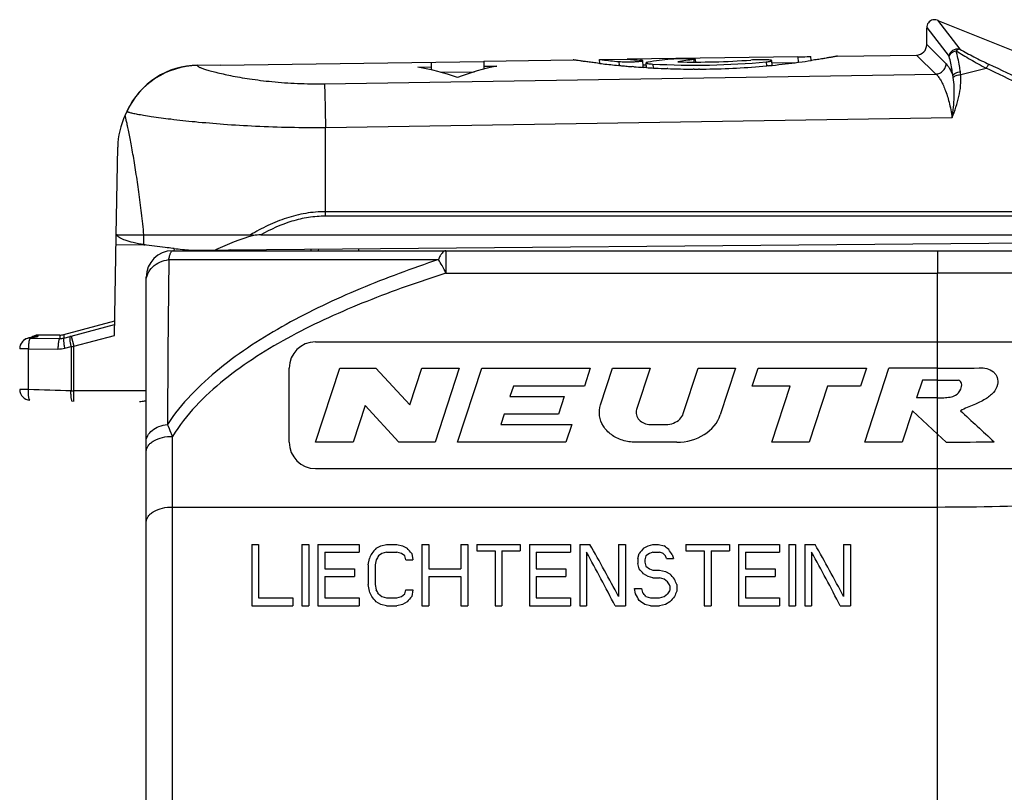
# Model space of a CAD drawing. Units: millimetres. Extents: x 0 to 210, y 0 to 297.
# Drawn here: x 44 to 62, y 237 to 252 of the extents above; entities that cross this region are included whole.
import ezdxf

# ---------------------------------------------------------------- set-up
doc = ezdxf.new("R2010")
doc.units = ezdxf.units.MM
doc.header["$LTSCALE"] = 19.36
doc.layers.get('0').update_dxf_attribs({"linetype": 'CONTINUOUS'})
for name, color, linetype in [('BEZUGSACHSEN', 7, 'CONTINUOUS'), ('FASEN', 7, 'CONTINUOUS'), ('RUNDUNGEN', 7, 'CONTINUOUS')]:
    doc.layers.add(name, color=color, linetype=linetype)

msp = doc.modelspace()

# ---------------------------------------------------------------- linework, layer by layer
at = {"color": 7, "linetype": 'CONTINUOUS'}
for p, q in [((60.85358, 251.14206), (60.85358, 251.45515)), ((58.40696, 250.90861), (55.16956, 250.8634)), ((58.66398, 250.83927), (58.65741, 250.9144)), ((59.15872, 250.92119), (60.65639, 250.9421)), ((47.03016, 250.75183), (47.45357, 250.75774)), ((47.45358, 250.74941), (52.45358, 250.81923)), ((47.45358, 250.75774), (47.45358, 250.74941)), ((51.20358, 250.71334), (51.45358, 250.71683)), ((51.45358, 250.80526), (51.45358, 250.661)), ((52.45353, 250.82756), (54.14576, 250.85119)), ((52.45358, 250.82756), (52.45358, 250.67496)), ((52.45358, 250.7308), (52.70358, 250.73429)), ((54.65638, 250.78276), (54.63616, 250.78516)), ((54.64705, 250.85819), (54.70123, 250.85192)), ((54.6536, 250.78327), (54.64716, 250.8569)), ((54.6534, 250.85828), (55.16953, 250.86549)), ((55.02439, 250.74365), (55.0045, 250.74554)), ((55.2984, 250.72016), (55.2682, 250.72251)), ((55.47855, 250.7222), (55.46858, 250.83619)), ((55.53889, 250.70388), (55.53104, 250.79367)), ((56.47185, 250.80981), (56.46744, 250.86018)), ((57.84386, 250.73956), (57.8175, 250.73712)), ((57.92292, 250.74752), (57.91524, 250.83533)), ((58.4304, 250.80608), (58.41655, 250.80424)), ((58.66733, 250.83958), (58.66408, 250.8391)), ((58.67099, 250.84013), (58.66733, 250.83958)), ((51.62966, 250.61604), (52.2775, 250.62508)), ((55.48214, 250.70714), (55.47734, 250.70745)), ((55.51185, 250.70524), (55.48214, 250.70714)), ((55.54168, 250.70339), (55.51185, 250.70524)), ((55.93554, 250.68445), (55.92921, 250.68467)), ((55.94147, 250.68424), (55.93554, 250.68445)), ((56.4445, 250.67519), (56.42445, 250.67523)), ((56.54079, 250.67538), (56.52545, 250.67531)), ((45.49596, 247.52907), (45.52051, 247.5296)), ((46.89611, 247.24241), (68.05358, 247.42704)), ((46.58324, 247.27191), (46.55823, 247.27456)), ((44.41412, 245.62982), (44.00358, 245.62982)), ((49.26512, 245.50085), (66.26512, 245.50085)), ((48.76512, 243.59732), (48.76512, 245.00085)), ((49.26512, 243.59732), (49.72423, 245.00085)), ((49.72423, 245.00085), (50.40959, 245.00085)), ((50.40959, 245.00085), (51.05242, 244.30408)), ((51.05242, 244.30408), (51.28034, 245.00085)), ((51.28034, 245.00085), (51.98988, 245.00085)), ((51.98988, 245.00085), (51.53077, 243.59732)), ((51.95649, 243.59732), (52.4156, 245.00085)), ((52.4156, 245.00085), (54.47168, 245.00085)), ((54.47168, 245.00085), (54.36149, 244.664)), ((54.66947, 244.30404), (54.8974, 245.00085)), ((54.8974, 245.00085), (55.60693, 245.00085)), ((55.60693, 245.00085), (55.35048, 244.21685)), ((56.23722, 244.14222), (56.51808, 245.00085)), ((56.51808, 245.00085), (57.22762, 245.00085)), ((57.22762, 245.00085), (56.93866, 244.11745)), ((57.54316, 244.664), (57.65334, 245.00085)), ((57.65334, 245.00085), (59.70942, 245.00085)), ((59.70942, 245.00085), (59.59924, 244.664)), ((59.67604, 243.59732), (60.13514, 245.00085)), ((61.05358, 245.00085), (60.13514, 245.00085)), ((60.77122, 244.77629), (60.66104, 244.43944)), ((61.05358, 244.77629), (60.77122, 244.77629)), ((53.01495, 244.664), (52.95065, 244.46743)), ((54.36149, 244.664), (53.01495, 244.664)), ((58.26279, 244.664), (57.54316, 244.664)), ((57.91387, 243.59732), (58.26279, 244.664)), ((58.97232, 244.664), (58.6234, 243.59732)), ((59.59924, 244.664), (58.97232, 244.664)), ((52.95065, 244.46743), (53.97869, 244.46743)), ((53.97869, 244.46743), (53.8685, 244.13058)), ((61.05358, 244.43944), (60.66104, 244.43944)), ((50.20258, 244.29409), (49.97466, 243.59732)), ((50.84541, 243.59732), (50.20258, 244.29409)), ((60.5807, 244.19383), (60.38558, 243.59732)), ((61.05358, 243.75128), (60.5807, 244.19383)), ((52.84046, 244.13058), (52.77616, 243.93401)), ((53.8685, 244.13058), (52.84046, 244.13058)), ((52.77616, 243.93401), (54.12271, 243.93401)), ((54.12271, 243.93401), (54.01257, 243.59732)), ((55.61529, 243.93417), (55.90622, 243.93417)), ((61.2181, 243.59757), (61.05358, 243.75128)), ((49.97466, 243.59732), (49.26512, 243.59732)), ((51.53077, 243.59732), (50.84541, 243.59732)), ((54.01257, 243.59732), (51.95649, 243.59732)), ((56.11115, 243.59732), (55.33147, 243.59732)), ((58.6234, 243.59732), (57.91387, 243.59732)), ((60.38558, 243.59732), (59.67604, 243.59732)), ((49.26512, 243.09732), (66.26512, 243.09732)), ((48.05358, 241.6567), (48.05358, 240.49452)), ((48.05358, 241.6567), (48.18358, 241.6567)), ((48.18358, 241.6567), (48.18358, 240.64776)), ((49.00691, 241.6567), (49.00691, 240.49452)), ((49.00691, 241.6567), (49.13691, 241.6567)), ((49.13691, 241.6567), (49.13691, 240.49452)), ((49.31025, 241.6567), (49.31025, 240.49452)), ((49.31025, 241.6567), (50.09025, 241.6567)), ((50.09025, 241.6567), (50.09025, 241.51316)), ((50.41525, 241.58511), (50.50191, 241.63287)), ((50.50191, 241.63287), (50.61025, 241.6567)), ((50.61025, 241.6567), (50.80525, 241.6567)), ((50.80525, 241.6567), (50.91358, 241.63287)), ((50.91358, 241.63287), (51.00025, 241.58511)), ((51.28191, 241.6567), (51.28191, 240.49452)), ((51.28191, 241.6567), (51.41191, 241.6567)), ((51.41191, 241.6567), (51.41191, 241.19736)), ((52.01858, 241.6567), (52.01858, 241.19736)), ((52.01858, 241.6567), (52.14858, 241.6567)), ((52.14858, 241.6567), (52.14858, 240.49452)), ((52.32191, 241.6567), (52.32191, 241.53718)), ((52.32191, 241.6567), (53.14525, 241.6567)), ((53.14525, 241.6567), (53.14525, 241.53718)), ((53.31858, 241.6567), (53.31858, 240.49452)), ((53.31858, 241.6567), (54.09858, 241.6567)), ((54.09858, 241.6567), (54.09858, 241.51316)), ((54.27191, 241.6567), (54.27191, 240.49452)), ((54.27191, 241.6567), (54.46691, 241.6567)), ((55.00858, 241.6567), (55.00858, 240.67316)), ((55.00858, 241.6567), (55.13858, 241.6567)), ((55.13858, 241.6567), (55.13858, 240.49452)), ((55.48525, 241.58511), (55.57191, 241.63287)), ((55.57191, 241.63287), (55.65858, 241.6567)), ((55.65858, 241.6567), (55.76691, 241.6567)), ((55.76691, 241.6567), (55.87525, 241.63287)), ((56.28691, 241.6567), (56.28691, 241.53718)), ((56.28691, 241.6567), (57.11025, 241.6567)), ((57.11025, 241.6567), (57.11025, 241.53718)), ((57.28358, 241.6567), (57.28358, 240.49452)), ((57.28358, 241.6567), (58.06358, 241.6567)), ((58.06358, 241.6567), (58.06358, 241.51316)), ((58.23691, 241.6567), (58.23691, 240.49452)), ((58.23691, 241.6567), (58.36691, 241.6567)), ((58.36691, 241.6567), (58.36691, 240.49452)), ((58.54025, 241.6567), (58.54025, 240.49452)), ((58.54025, 241.6567), (58.73525, 241.6567)), ((59.27691, 241.6567), (59.27691, 240.67316)), ((59.27691, 241.6567), (59.40691, 241.6567)), ((59.40691, 241.6567), (59.40691, 240.49452)), ((49.44025, 241.51316), (49.44025, 241.19736)), ((49.44025, 241.51316), (50.09025, 241.51316)), ((50.26358, 241.27082), (50.28525, 241.39248)), ((50.52358, 241.4891), (50.45858, 241.44087)), ((50.61025, 241.51316), (50.52358, 241.4891)), ((50.61025, 241.51316), (50.80525, 241.51316)), ((50.89191, 241.4891), (50.80525, 241.51316)), ((50.95691, 241.44087), (50.89191, 241.4891)), ((50.97858, 241.36823), (50.95691, 241.44087)), ((51.08691, 241.4891), (51.10858, 241.36823)), ((52.32191, 241.53718), (52.66858, 241.53718)), ((52.66858, 241.53718), (52.66858, 240.49452)), ((52.79858, 241.53718), (52.79858, 240.49452)), ((52.79858, 241.53718), (53.14525, 241.53718)), ((53.44858, 241.51316), (53.44858, 241.19736)), ((53.44858, 241.51316), (54.09858, 241.51316)), ((54.40191, 241.51316), (54.40191, 240.49452)), ((55.37691, 241.39248), (55.39858, 241.4891)), ((55.37691, 241.39248), (55.37691, 241.29523)), ((55.52858, 241.44087), (55.50691, 241.36823)), ((55.59358, 241.4891), (55.52858, 241.44087)), ((55.65858, 241.51316), (55.59358, 241.4891)), ((55.65858, 241.51316), (55.78858, 241.51316)), ((55.84275, 241.49312), (55.78858, 241.51316)), ((55.85358, 241.4891), (55.84275, 241.49312)), ((55.89691, 241.44087), (55.85358, 241.4891)), ((55.91858, 241.39248), (55.89691, 241.44087)), ((55.91858, 241.39248), (56.04858, 241.39248)), ((56.02691, 241.46501), (56.04858, 241.39248)), ((56.28691, 241.53718), (56.63358, 241.53718)), ((56.63358, 241.53718), (56.63358, 240.49452)), ((56.76358, 241.53718), (56.76358, 240.49452)), ((56.76358, 241.53718), (57.11025, 241.53718)), ((57.41358, 241.51316), (57.41358, 241.19736)), ((57.41358, 241.51316), (58.06358, 241.51316)), ((58.67025, 241.51316), (58.67025, 240.49452)), ((49.44025, 241.19736), (50.00358, 241.19736)), ((50.00358, 241.19736), (50.00358, 241.04937)), ((50.26358, 241.27082), (50.26358, 240.89996)), ((50.41525, 241.36823), (50.39358, 241.27082)), ((50.39358, 241.27082), (50.39358, 240.89996)), ((50.97858, 241.36823), (51.10858, 241.36823)), ((51.41191, 241.19736), (52.01858, 241.19736)), ((53.44858, 241.19736), (54.01191, 241.19736)), ((54.01191, 241.19736), (54.01191, 241.04937)), ((55.39858, 241.19736), (55.37691, 241.29523)), ((55.50691, 241.36823), (55.50691, 241.3196)), ((55.50691, 241.3196), (55.52858, 241.24637)), ((55.52858, 241.24637), (55.59358, 241.19736)), ((55.59358, 241.19736), (55.65858, 241.17279)), ((57.41358, 241.19736), (57.97691, 241.19736)), ((57.97691, 241.19736), (57.97691, 241.04937)), ((49.44025, 241.04937), (49.44025, 240.64776)), ((49.44025, 241.04937), (50.00358, 241.04937)), ((51.41191, 241.04937), (51.41191, 240.49452)), ((51.41191, 241.04937), (52.01858, 241.04937)), ((52.01858, 241.04937), (52.01858, 240.49452)), ((53.44858, 241.04937), (53.44858, 240.64776)), ((53.44858, 241.04937), (54.01191, 241.04937)), ((55.57191, 241.04937), (55.48525, 241.09886)), ((55.65858, 241.02457), (55.57191, 241.04937)), ((55.65858, 241.17279), (55.78858, 241.17279)), ((55.65858, 241.02457), (55.78858, 241.02457)), ((55.78858, 241.17279), (55.89691, 241.14819)), ((55.87525, 240.99973), (55.78858, 241.02457)), ((55.89691, 241.14819), (55.98358, 241.09886)), ((57.41358, 241.04937), (57.41358, 240.64776)), ((57.41358, 241.04937), (57.97691, 241.04937)), ((50.28525, 240.77436), (50.26358, 240.89996)), ((50.39358, 240.89996), (50.41525, 240.79956)), ((55.31191, 240.82472), (55.44191, 240.82472)), ((55.33358, 240.72384), (55.31191, 240.82472)), ((55.44191, 240.82472), (55.46358, 240.74912)), ((55.94025, 240.94992), (55.87525, 240.99973)), ((55.98358, 240.87492), (55.98358, 240.79956)), ((56.11358, 240.89996), (56.11358, 240.77436)), ((48.18358, 240.64776), (48.83358, 240.64776)), ((48.83358, 240.64776), (48.83358, 240.49452)), ((49.44025, 240.64776), (50.09025, 240.64776)), ((50.09025, 240.64776), (50.09025, 240.49452)), ((50.45858, 240.72384), (50.52358, 240.67316)), ((50.52358, 240.67316), (50.61025, 240.64776)), ((50.61025, 240.64776), (50.80525, 240.64776)), ((50.80525, 240.64776), (50.89191, 240.67316)), ((50.89191, 240.67316), (50.95691, 240.72384)), ((50.95691, 240.72384), (50.97858, 240.79956)), ((50.97858, 240.79956), (51.10858, 240.79956)), ((51.10858, 240.79956), (51.08691, 240.67316)), ((53.44858, 240.64776), (54.09858, 240.64776)), ((54.09858, 240.64776), (54.09858, 240.49452)), ((55.52858, 240.67316), (55.61525, 240.64776)), ((55.61525, 240.64776), (55.78858, 240.64776)), ((55.78858, 240.64776), (55.87525, 240.67316)), ((55.87525, 240.67316), (55.94025, 240.72384)), ((57.41358, 240.64776), (58.06358, 240.64776)), ((58.06358, 240.64776), (58.06358, 240.49452)), ((48.05358, 240.49452), (48.83358, 240.49452)), ((49.00691, 240.49452), (49.13691, 240.49452)), ((49.31025, 240.49452), (50.09025, 240.49452)), ((50.50191, 240.52016), (50.41525, 240.57132)), ((50.61025, 240.49452), (50.50191, 240.52016)), ((50.61025, 240.49452), (50.80525, 240.49452)), ((50.91358, 240.52016), (50.80525, 240.49452)), ((51.00025, 240.57132), (50.91358, 240.52016)), ((51.28191, 240.49452), (51.41191, 240.49452)), ((52.01858, 240.49452), (52.14858, 240.49452)), ((52.66858, 240.49452), (52.79858, 240.49452)), ((53.31858, 240.49452), (54.09858, 240.49452)), ((54.27191, 240.49452), (54.40191, 240.49452)), ((54.94358, 240.49452), (55.13858, 240.49452)), ((55.61525, 240.49452), (55.50691, 240.52016)), ((55.61525, 240.49452), (55.78858, 240.49452)), ((55.89691, 240.52016), (55.78858, 240.49452)), ((55.98358, 240.57132), (55.89691, 240.52016)), ((56.63358, 240.49452), (56.76358, 240.49452)), ((57.28358, 240.49452), (58.06358, 240.49452)), ((58.23691, 240.49452), (58.36691, 240.49452)), ((58.54025, 240.49452), (58.67025, 240.49452)), ((59.21191, 240.49452), (59.40691, 240.49452))]:
    msp.add_line(p, q, dxfattribs=at)
at = {"color": 9, "linetype": 'CONTINUOUS'}
for p, q in [((46.01011, 247.3455), (46.01011, 247.52981)), ((61.05358, 245.50085), (61.05358, 246.80339)), ((61.05358, 243.75128), (61.05358, 245.00085)), ((61.05463, 243.09732), (61.05358, 243.75128)), ((61.05358, 228.50204), (61.05358, 243.09732))]:
    msp.add_line(p, q, dxfattribs=at)
at = {"color": 7, "linetype": 'CONTINUOUS'}
for centre, radius, start, end in [((56.54317, 266.77258), 16.10075, 263.270245, 263.483597), ((56.51119, 266.70646), 15.95752, 263.487285, 264.614679), ((56.52203, 266.58297), 15.90997, 263.48176, 264.526665), ((56.51223, 266.48148), 15.80801, 264.59934, 264.757411), ((56.50276, 266.37691), 15.70301, 264.756989, 265.150253), ((56.475, 266.48063), 15.6717, 265.221768, 266.149073), ((56.48872, 266.21051), 15.53602, 265.149952, 265.494154), ((56.48817, 266.20599), 15.53147, 265.606604, 266.268368), ((56.45233, 265.72004), 14.96914, 266.959777, 275.20457), ((56.44902, 265.78633), 14.97674, 268.793402, 274.097782), ((56.46387, 265.49748), 14.82229, 270.79905, 275.23979), ((56.4496, 265.65666), 14.98211, 275.339777, 275.647812), ((56.44451, 265.69641), 15.02217, 275.652193, 277.54328), ((56.42556, 265.83892), 15.16594, 277.596356, 278.487963), ((56.47478, 265.98732), 15.31239, 266.50638, 266.986943), ((56.4669, 265.83894), 15.1638, 266.987205, 267.128838), ((56.46971, 265.90004), 15.22496, 267.129787, 267.965515), ((56.46483, 265.74614), 15.07099, 268.0099, 268.779608), ((56.46047, 265.54963), 14.87443, 268.780298, 268.926763), ((56.46285, 265.70761), 15.03243, 268.928958, 269.853636), ((56.46297, 265.68749), 15.01231, 269.929493, 270.238467), ((56.46421, 265.47127), 14.79609, 270.296532, 270.799122), ((48.20416, 262.78762), 15.60015, 264.035968, 265.190191), ((49.26512, 245.00085), 0.5, 90, 180), ((61.05346, 298.63597), 53.63512, 270.000126, 270.849375), ((61.05358, 298.53034), 53.75405, 269.999997, 270.429555), ((61.05358, 298.19542), 53.75598, 270, 270.129476), ((153.27908, 343.13329), 134.95785, 227.1469616, 227.514992), ((49.26512, 243.59732), 0.5, 180, 270), ((61.05369, 297.3331), 53.73579, 270.175298, 271.146536), ((80.18944, 214.61914), 40.17046, 137.83342, 138.017892), ((21.199, 214.59465), 40.20695, 41.982273, 42.166578), ((18.11122, 220.99398), 41.81729, 28.073199, 29.611686), ((85.25944, 214.61907), 40.1705, 137.833338, 138.017811), ((25.89978, 205.31763), 47.08848, 50.32605, 50.462922), ((22.37957, 220.99398), 41.81727, 28.073221, 29.611708), ((90.42579, 223.44852), 43.96872, 155.776014, 155.914008), ((84.6533, 220.99371), 39.84175, 149.122161, 149.243803), ((17.25763, 221.10873), 42.3797, 27.221457, 28.781271), ((23.91211, 219.82628), 38.7246, 33.97181, 34.143538), ((21.52598, 221.10872), 42.37969, 27.221479, 28.781293), ((24.34679, 213.78893), 41.41782, 41.252326, 41.433824), ((24.60315, 213.57669), 41.73968, 41.071582, 41.252331), ((19.62004, 219.9154), 41.97152, 29.958647, 30.076892), ((13.10096, 222.27646), 46.87132, 23.411531, 23.544491), ((6.15551, 221.81791), 48.02896, 23.115185, 23.24651), ((17.74813, 212.85919), 42.8381, 40.308578, 40.487436), ((13.44745, 219.59272), 42.61864, 29.723764, 29.84105), ((83.68808, 212.84147), 42.86536, 139.51254, 139.691284), ((15.78969, 220.4045), 44.45892, 27.012177, 27.196036), ((23.0956, 212.98503), 42.64424, 40.487484, 40.621806), ((92.92236, 219.60945), 42.58514, 150.159045, 150.276423), ((88.67142, 212.84147), 42.86536, 139.51254, 139.691284), ((100.29785, 221.79467), 48.08824, 156.753689, 156.884853), ((21.14216, 192.08612), 59.38681, 54.6436633, 54.7717163)]:
    msp.add_arc(centre, radius, start, end, dxfattribs=at)
for centre, major_axis, ratio, start_param, end_param in [((53.68563, 235.8433), (0.10469, 15.00183), 0.57723774, 6.40891646, 6.49663247), ((57.67367, 235.89899), (-1.85567, 14.94571), 0.5742658, -0.02102317, 0.02974708), ((58.25252, 235.90707), (-1.85567, 14.94571), 0.5742658, -0.00433512, 0.03077317), ((50.22153, 235.79493), (0.10469, 15.00183), 0.57723774, -0.18926867, -0.10155266), ((55.61529, 244.15873), (0.27414, 0), 0.81915204, 2.87979327, 4.71238898), ((56.11115, 244.29908), (0.8567, 0), 0.81915204, -1.57079633, -0.26179939)]:
    msp.add_ellipse(centre, major_axis=major_axis, ratio=ratio, start_param=start_param, end_param=end_param, dxfattribs=at)
for points, knots in [([(58.40696, 250.90861), (58.46598, 250.90943), (58.54947, 250.91124), (58.63295, 250.91332), (58.65742, 250.91419)], [0, 0, 0, 0, 0.70677068, 1, 1, 1, 1]), ([(59.15873, 250.92119), (59.15881, 250.92134), (59.15755, 250.92078), (59.15665, 250.92093), (59.15386, 250.92024), (59.15056, 250.91972), (59.14607, 250.91887), (59.13824, 250.91746), (59.12597, 250.91523), (59.10835, 250.91207), (59.08687, 250.90823), (59.06155, 250.90375), (59.02028, 250.89651), (58.95948, 250.88607), (58.87572, 250.8721), (58.77796, 250.85641), (58.70814, 250.84569), (58.67099, 250.84013)], [0, 0, 0, 0, 0.00101533, 0.00405847, 0.00912512, 0.01621098, 0.02531176, 0.03642317, 0.06466068, 0.10088919, 0.14506083, 0.19708443, 0.25686035, 0.39927131, 0.57140456, 0.77206821, 1, 1, 1, 1]), ([(54.63616, 250.78516), (54.59899, 250.78959), (54.52907, 250.79818), (54.43104, 250.81086), (54.34686, 250.82224), (54.2771, 250.83199), (54.22823, 250.83901), (54.19673, 250.84363), (54.1789, 250.84623), (54.16503, 250.84837), (54.15503, 250.84967), (54.14913, 250.85089), (54.14638, 250.85095), (54.14575, 250.85119)], [0, 0, 0, 0, 0.2268955, 0.42710317, 0.59921952, 0.74190543, 0.85412156, 0.8985086, 0.93493333, 0.96333688, 0.9836772, 0.99591226, 1, 1, 1, 1]), ([(55.01352, 250.81937), (55.05501, 250.81546), (55.12267, 250.81341), (55.21628, 250.81329), (55.29177, 250.81526), (55.35141, 250.8184), (55.39353, 250.82175), (55.41919, 250.82441), (55.43948, 250.82704), (55.45508, 250.82998), (55.46334, 250.83208), (55.46869, 250.83469), (55.46859, 250.83602)], [0, 0, 0, 0, 0.27323071, 0.4431632, 0.61385263, 0.76831159, 0.8345463, 0.89115163, 0.93680122, 0.97035108, 0.99123191, 1, 1, 1, 1]), ([(55.46859, 250.83602), (55.46849, 250.83734), (55.4633, 250.83943), (55.45516, 250.8411), (55.44027, 250.84301), (55.42903, 250.84388), (55.42248, 250.84432)], [0, 0, 0, 0, 0.08362918, 0.27705312, 0.58513178, 1, 1, 1, 1]), ([(55.56355, 250.80639), (55.55524, 250.80492), (55.54454, 250.80258), (55.53358, 250.79826), (55.53092, 250.79502), (55.53103, 250.79376)], [0, 0, 0, 0, 0.70294839, 0.89496349, 1, 1, 1, 1]), ([(55.53103, 250.79376), (55.53115, 250.79239), (55.53437, 250.78936), (55.54586, 250.78483), (55.57059, 250.77974), (55.60994, 250.77506), (55.64096, 250.77289), (55.65841, 250.77197)], [0, 0, 0, 0, 0.03150972, 0.08848689, 0.28963343, 0.59981133, 1, 1, 1, 1]), ([(56.46705, 250.86455), (56.46701, 250.865), (56.46566, 250.86593), (56.46125, 250.86717), (56.45126, 250.86858), (56.43507, 250.86983), (56.41289, 250.87087), (56.38557, 250.87162), (56.35372, 250.87209), (56.31822, 250.87228), (56.26635, 250.87219), (56.19993, 250.87146), (56.12324, 250.86984), (56.05638, 250.86751), (56.01604, 250.86529), (55.99883, 250.8638)], [0, 0, 0, 0, 0.00291603, 0.00880577, 0.03069414, 0.06582998, 0.11344844, 0.1722583, 0.24072661, 0.31704473, 0.39921311, 0.57231768, 0.74174626, 0.88960638, 1, 1, 1, 1]), ([(56.43407, 250.85726), (56.43885, 250.85782), (56.44697, 250.85883), (56.45782, 250.86073), (56.46335, 250.86208), (56.46713, 250.86368), (56.46705, 250.86455)], [0, 0, 0, 0, 0.42261242, 0.73222336, 0.92323517, 1, 1, 1, 1]), ([(57.91525, 250.83517), (57.91513, 250.83654), (57.91153, 250.83947), (57.90423, 250.84181), (57.89244, 250.84453), (57.86896, 250.84788), (57.8306, 250.85101), (57.7762, 250.85323), (57.7135, 250.85408), (57.62688, 250.85332), (57.56167, 250.85092), (57.51924, 250.84788)], [0, 0, 0, 0, 0.01032094, 0.02986919, 0.05982551, 0.10007588, 0.20874373, 0.34859148, 0.50962926, 0.68016718, 1, 1, 1, 1]), ([(57.81021, 250.81261), (57.82502, 250.81397), (57.85111, 250.8168), (57.88394, 250.82195), (57.90401, 250.82709), (57.91317, 250.83125), (57.91534, 250.83407), (57.91525, 250.83517)], [0, 0, 0, 0, 0.40850629, 0.71946151, 0.91576242, 0.96979248, 1, 1, 1, 1]), ([(46.01005, 247.34551), (45.94244, 247.35602), (45.82283, 247.37812), (45.66903, 247.42115), (45.57143, 247.46318), (45.51949, 247.50042), (45.50205, 247.5195), (45.49596, 247.52907)], [0, 0, 0, 0, 0.36964274, 0.65595891, 0.86235019, 0.93870136, 1, 1, 1, 1]), ([(45.52051, 247.5296), (45.5779, 247.53066), (45.74111, 247.52911), (45.9043, 247.52981), (46.01011, 247.52981)], [0, 0, 0, 0, 0.35168337, 1, 1, 1, 1]), ([(46.55823, 247.27456), (46.5103, 247.27967), (46.32721, 247.30018), (46.14454, 247.32461), (46.01011, 247.3455)], [0, 0, 0, 0, 0.26158863, 1, 1, 1, 1]), ([(61.84854, 245.00673), (61.89614, 245.0126), (61.99274, 245.00406), (62.10047, 244.95211), (62.16338, 244.88658), (62.20254, 244.80525), (62.20294, 244.67654), (62.11945, 244.52346), (61.9536, 244.40111), (61.73548, 244.30152), (61.57397, 244.23867), (61.49152, 244.19561)], [0, 0, 0, 0, 0.10024803, 0.1972432, 0.24297102, 0.28762664, 0.38298962, 0.49875097, 0.63869027, 0.80558733, 1, 1, 1, 1]), ([(61.17506, 244.43957), (61.21574, 244.44407), (61.29124, 244.45141), (61.41843, 244.48364), (61.49992, 244.58599), (61.52952, 244.70452), (61.48419, 244.76847), (61.45658, 244.7778)], [0, 0, 0, 0, 0.21285684, 0.3974547, 0.66262184, 0.84846399, 1, 1, 1, 1])]:
    msp.add_open_spline(points, degree=3, knots=knots, dxfattribs=at)
at = {"color": 9, "linetype": 'CONTINUOUS'}
for points, knots in [([(46.01011, 247.52982), (45.99564, 247.66872), (45.96548, 247.94086), (45.91527, 248.33805), (45.86962, 248.65501), (45.83156, 248.89446), (45.80346, 249.06066), (45.77568, 249.21547), (45.74884, 249.35685), (45.72367, 249.48256), (45.70398, 249.57639), (45.68982, 249.64181), (45.68077, 249.68293), (45.67287, 249.71831), (45.66626, 249.74768), (45.66155, 249.76828), (45.65851, 249.78156), (45.65674, 249.78906), (45.65545, 249.79491), (45.65429, 249.79911), (45.65401, 249.80162), (45.65342, 249.80278), (45.65351, 249.80307)], [0, 0, 0, 0, 0.18195347, 0.35673558, 0.5216166, 0.59916657, 0.67263133, 0.7412387, 0.8040842, 0.8601373, 0.90827242, 0.92900925, 0.94734029, 0.96312817, 0.97624388, 0.98657188, 0.99065478, 0.99400087, 0.99660837, 0.99847733, 0.99960782, 1, 1, 1, 1]), ([(61.05358, 245.00085), (61.05358, 245.04252), (61.0537, 245.12585), (61.05333, 245.25085), (61.05369, 245.37585), (61.05463, 245.45918), (61.05463, 245.50085)], [0, 0, 0, 0, 0.24999942, 0.49999984, 0.74999899, 1, 1, 1, 1])]:
    msp.add_open_spline(points, degree=3, knots=knots, dxfattribs=at)
at = {"color": 7, "linetype": 'CONTINUOUS'}
for points in [[(55.33147, 243.59732), (55.24821, 243.59732), (55.08009, 243.62274), (54.86255, 243.73206), (54.70699, 243.89813), (54.63438, 244.09855), (54.64792, 244.23815), (54.66947, 244.30404)], [(55.90622, 243.93417), (55.95566, 243.93417), (56.0559, 243.9523), (56.17709, 244.02848), (56.22442, 244.1031), (56.23722, 244.14222)]]:
    msp.add_open_spline(points, degree=3, dxfattribs=at)
at = {"layer": 'BEZUGSACHSEN', "color": 7, "linetype": 'CONTINUOUS'}
msp.add_line((61.06462, 251.60069), (62.57897, 250.99183), dxfattribs=at)
at = {"layer": 'FASEN', "color": 7, "linetype": 'CONTINUOUS'}
for p, q in [((47.43594, 247.24712), (47.43594, 247.22982)), ((47.66694, 247.24913), (47.63348, 247.22982))]:
    msp.add_line(p, q, dxfattribs=at)
at = {"layer": 'RUNDUNGEN', "color": 9, "linetype": 'CONTINUOUS'}
for p, q in [((60.85358, 251.46355), (61.27847, 250.91739)), ((61.05954, 251.60273), (61.48098, 251.05307)), ((60.8536, 251.14206), (60.86802, 251.12765)), ((60.86802, 251.12765), (61.21971, 250.77622)), ((58.40696, 250.90861), (58.41615, 250.80427)), ((60.65639, 250.94209), (60.671, 250.92787)), ((60.671, 250.92787), (61.02732, 250.58112)), ((47.03066, 250.75184), (47.02632, 250.74149)), ((55.01352, 250.81937), (55.02018, 250.74427)), ((55.47804, 250.75883), (55.53151, 250.75958)), ((55.65841, 250.77197), (55.66501, 250.69661)), ((56.43407, 250.85726), (56.43823, 250.80972)), ((57.81021, 250.81261), (57.81681, 250.73725)), ((57.91583, 250.79287), (58.37718, 250.79932)), ((49.43318, 250.39777), (61.02732, 250.58112)), ((61.49845, 250.57035), (61.97991, 250.69277)), ((49.45358, 249.5706), (61.33595, 249.7563)), ((49.45358, 247.88548), (49.45358, 249.5706)), ((68.05358, 247.97), (49.45358, 247.97)), ((68.05358, 247.88548), (49.45358, 247.88548)), ((46.01002, 247.33895), (45.48084, 247.3415)), ((46.03426, 247.33884), (46.01002, 247.33895)), ((49.32299, 247.22563), (49.32631, 247.26361)), ((51.73731, 247.22982), (51.73731, 246.80339)), ((61.05358, 247.22982), (61.05358, 246.80339)), ((46.48164, 247.06104), (51.59342, 247.06102)), ((51.73731, 246.80339), (61.05358, 246.80339)), ((44.62806, 245.60971), (45.45448, 245.83152)), ((43.85486, 245.57098), (43.87905, 245.57074)), ((43.87905, 245.57074), (44.41409, 245.56547)), ((43.87919, 245.58504), (43.9093, 245.5871)), ((43.93797, 245.5918), (43.96149, 245.59627)), ((44.00358, 245.6116), (44.00358, 245.62982)), ((44.41409, 245.62982), (44.41409, 245.56547)), ((44.49175, 245.64004), (44.49173, 245.57442)), ((44.49173, 245.57442), (44.6107, 245.60513)), ((44.62806, 245.60971), (44.67983, 245.41684)), ((44.67983, 245.41684), (45.45086, 245.62379)), ((43.82013, 245.37127), (43.65486, 245.37127)), ((43.82013, 244.59692), (43.82013, 245.37127)), ((43.82013, 245.37127), (44.37936, 245.36579)), ((44.50877, 245.38155), (44.62773, 245.41227)), ((44.62773, 245.41227), (44.62773, 244.57176)), ((44.67983, 244.37148), (44.67983, 245.41684)), ((43.82013, 244.59692), (43.65486, 244.59692)), ((46.05358, 244.57148), (44.67983, 244.57148)), ((46.55358, 224.42982), (46.55358, 243.70909)), ((46.55358, 242.36859), (61.05358, 242.36859))]:
    msp.add_line(p, q, dxfattribs=at)
at = {"layer": 'RUNDUNGEN', "color": 7, "linetype": 'CONTINUOUS'}
for p, q in [((61.05954, 251.60272), (61.04771, 251.60691)), ((45.69214, 249.88591), (45.65351, 249.80307)), ((45.48412, 247.52928), (45.5132, 249.19532)), ((45.45086, 245.62379), (45.48365, 247.50239)), ((46.01011, 247.52981), (48.02985, 247.52982)), ((48.2242, 247.52982), (68.45079, 247.52982)), ((46.55358, 247.22982), (65.0161, 247.22982)), ((46.58411, 247.27182), (46.58024, 247.22749)), ((49.18044, 247.22982), (49.18329, 247.26237)), ((50.07988, 247.27019), (50.07988, 247.22982)), ((46.05358, 224.92982), (46.05358, 246.72982)), ((44.49175, 245.64004), (45.45565, 245.89832)), ((43.70052, 245.49848), (43.70013, 245.498)), ((43.84656, 245.57923), (43.83001, 245.57546)), ((43.88233, 245.58552), (43.87906, 245.58502)), ((44.41412, 245.62982), (44.00358, 245.62982))]:
    msp.add_line(p, q, dxfattribs=at)
for points in [[(61.04771, 251.60691), (61.02209, 251.6124), (60.99591, 251.61335), (60.96995, 251.60973), (60.94503, 251.60165), (60.92189, 251.58935), (60.90124, 251.57321), (60.88372, 251.55372), (60.86985, 251.53148), (60.86007, 251.50717), (60.85467, 251.48153), (60.85359, 251.46355)], [(55.4815, 250.7072), (55.47897, 250.71835), (55.47856, 250.72212)], [(43.79498, 245.56466), (43.77444, 245.55589), (43.75206, 245.54357), (43.728, 245.52612), (43.70457, 245.50324), (43.70013, 245.498)], [(43.83001, 245.57546), (43.81315, 245.57082), (43.79498, 245.56466)], [(43.87919, 245.58504), (43.86334, 245.58244), (43.84656, 245.57923)], [(43.92197, 245.5925), (43.91633, 245.59136), (43.90947, 245.59006), (43.90144, 245.58864), (43.89237, 245.58712), (43.88233, 245.58552)], [(43.92918, 245.59409), (43.93009, 245.59436), (43.92902, 245.59408), (43.92622, 245.59342), (43.92197, 245.5925)]]:
    msp.add_lwpolyline(points, dxfattribs=at)
for centre, radius, start, end in [((60.6536, 251.14206), 0.2, 270.8, 359.999991), ((47.0516, 249.25199), 1.5, 90.8, 155), ((47.01297, 249.16914), 1.5, 154.999752, 178.999729), ((45.58255, 247.5766), 0.09877, 202.485586, 207.172799), ((45.58884, 247.57977), 0.10582, 207.139321, 208.625876), ((46.55358, 246.72982), 0.5, 90, 180), ((43.8549, 245.37126), 0.20004, 140.508659, 179.99641), ((44.00358, 245.42982), 0.2, 90, 128.983862), ((44.41409, 245.92982), 0.3, 270, 285.003366), ((43.85483, 244.59691), 0.19997, 179.997277, 268.41059)]:
    msp.add_arc(centre, radius, start, end, dxfattribs=at)
at = {"layer": 'RUNDUNGEN', "color": 9, "linetype": 'CONTINUOUS'}
for centre, radius, start, end in [((47.04593, 249.24288), 1.49872, 90.749447, 154.986168), ((13.23126, 148.05021), 113.71975, 64.2112968, 64.5848063), ((60.50864, 250.37684), 0.85865, 9.414553, 12.148669), ((60.50091, 250.47393), 1.00218, 5.521283, 8.744529), ((12.59731, 146.59636), 115.21591, 64.2521696, 64.6206695), ((728.04002, 239.74317), 681.59767, 179.38484116, 179.64751646), ((61.05577, -1402.35824), 1649.16163, 89.86673299, 90.00007593), ((43.85422, 245.37176), 0.1992, 126.966455, 140.501203), ((43.85401, 245.37203), 0.19885, 124.993288, 126.96558), ((43.8544, 245.37082), 0.20015, 89.869659, 98.861457), ((43.99012, 245.06057), 0.5327, 98.726438, 99.553722), ((43.69278, 246.99909), 1.42849, 278.717914, 279.883251), ((44.00255, 245.41376), 0.19762, 112.461973, 115.289066), ((44.00378, 245.41038), 0.20121, 101.238037, 112.418836), ((44.00375, 245.41118), 0.20042, 90.049112, 101.274384), ((44.41904, 245.86376), 0.29834, 269.049539, 284.1034), ((44.14254, 247.41836), 1.87269, 284.477153, 285.02655), ((44.38425, 245.86479), 0.49903, 269.438763, 284.449589), ((43.29827, 260.85708), 15.50192, 274.919787, 275.113071), ((31.96299, -148.92638), 393.70189, 88.1565715, 88.2741601), ((44.67966, 249.4311), 4.85962, 269.38779, 270.002005)]:
    msp.add_arc(centre, radius, start, end, dxfattribs=at)
at = {"layer": 'RUNDUNGEN', "color": 7, "linetype": 'CONTINUOUS'}
msp.add_ellipse((49.45358, 242.85623), major_axis=(4.86011, 0), ratio=1, start_param=1.85597192, end_param=2.01411355, dxfattribs=at)
at = {"layer": 'RUNDUNGEN', "color": 9, "linetype": 'CONTINUOUS'}
for points, knots in [([(61.27847, 250.91738), (61.28015, 250.94023), (61.29512, 250.9862), (61.3449, 251.03805), (61.41159, 251.06436), (61.45951, 251.0604), (61.48098, 251.05307)], [0, 0, 0, 0, 0.24795572, 0.50174463, 0.75442244, 1, 1, 1, 1]), ([(61.27847, 250.91738), (61.28324, 250.94391), (61.31244, 250.98101), (61.36252, 251.01159), (61.39338, 251.02119), (61.40923, 251.02467)], [0, 0, 0, 0, 0.45805241, 0.72415621, 1, 1, 1, 1]), ([(61.34806, 250.55754), (61.34352, 250.59052), (61.32531, 250.71135), (61.30111, 250.83139), (61.27847, 250.91739)], [0, 0, 0, 0, 0.27235568, 1, 1, 1, 1]), ([(61.48098, 251.05307), (61.46948, 251.05464), (61.44255, 251.04837), (61.42072, 251.03366), (61.40923, 251.02467)], [0, 0, 0, 0, 0.44322508, 1, 1, 1, 1]), ([(61.40923, 251.02467), (61.49813, 250.96745), (61.68669, 250.85374), (61.87915, 250.74689), (61.97992, 250.69278)], [0, 0, 0, 0, 0.48033331, 1, 1, 1, 1]), ([(61.49144, 250.62629), (61.48584, 250.66276), (61.46364, 250.79655), (61.4352, 250.92941), (61.40923, 251.02467)], [0, 0, 0, 0, 0.27204626, 1, 1, 1, 1]), ([(61.48098, 251.05307), (61.56796, 251.00248), (61.75179, 250.90315), (61.93915, 250.8108), (62.0369, 250.76434)], [0, 0, 0, 0, 0.48177032, 1, 1, 1, 1]), ([(47.02632, 250.74149), (47.02461, 250.73737), (47.03304, 250.72863), (47.04476, 250.72152), (47.06143, 250.71287), (47.08273, 250.70372), (47.12144, 250.68878), (47.18268, 250.66844), (47.27175, 250.64234), (47.43033, 250.60084), (47.67801, 250.54633), (48.03195, 250.48501), (48.45406, 250.43281), (48.92905, 250.39947), (49.26186, 250.39506), (49.43318, 250.39777)], [0, 0, 0, 0, 0.00545827, 0.01087083, 0.0183174, 0.02784392, 0.03946542, 0.06900164, 0.10689494, 0.15306448, 0.26968818, 0.41727519, 0.59274331, 0.79021618, 1, 1, 1, 1]), ([(55.44502, 250.70982), (55.45356, 250.7113), (55.46462, 250.71369), (55.47573, 250.71781), (55.47866, 250.7209), (55.47856, 250.72211)], [0, 0, 0, 0, 0.70852055, 0.90034223, 1, 1, 1, 1]), ([(61.02732, 250.58111), (61.05195, 250.58263), (61.10135, 250.59523), (61.16359, 250.63914), (61.20663, 250.70199), (61.21854, 250.75157), (61.21971, 250.77622)], [0, 0, 0, 0, 0.24854563, 0.50000021, 0.75145467, 1, 1, 1, 1]), ([(61.21971, 250.77622), (61.23128, 250.76465), (61.25428, 250.7368), (61.30026, 250.66526), (61.32933, 250.6028), (61.34806, 250.55754)], [0, 0, 0, 0, 0.1926449, 0.42335087, 1, 1, 1, 1]), ([(62.0369, 250.76434), (62.03272, 250.76252), (62.02376, 250.75504), (62.01049, 250.73979), (61.99533, 250.71833), (61.98522, 250.70182), (61.97998, 250.69274)], [0, 0, 0, 0, 0.14827699, 0.37051608, 0.65938547, 1, 1, 1, 1]), ([(61.02732, 250.58112), (61.04307, 250.56735), (61.07434, 250.53215), (61.11696, 250.46725), (61.15944, 250.38527), (61.21811, 250.24609), (61.28309, 250.03551), (61.31995, 249.85472), (61.33583, 249.75629)], [0, 0, 0, 0, 0.07035945, 0.15717868, 0.26067322, 0.38040419, 0.66472614, 1, 1, 1, 1]), ([(61.33595, 249.7563), (61.38645, 249.88667), (61.47582, 250.15077), (61.50869, 250.4322), (61.49845, 250.57035)], [0, 0, 0, 0, 0.50230915, 1, 1, 1, 1]), ([(61.34806, 250.55754), (61.35234, 250.56654), (61.36839, 250.58398), (61.41554, 250.61179), (61.45998, 250.62274), (61.49144, 250.62628)], [0, 0, 0, 0, 0.18271406, 0.41947455, 1, 1, 1, 1]), ([(61.35573, 250.51729), (61.36123, 250.52502), (61.37858, 250.5392), (61.42581, 250.56097), (61.46843, 250.56846), (61.49845, 250.57028)], [0, 0, 0, 0, 0.18294775, 0.42014417, 1, 1, 1, 1]), ([(49.43318, 250.39777), (49.43496, 250.35996), (49.43809, 250.26133), (49.44543, 249.98562), (49.45021, 249.7477), (49.45358, 249.5706)], [0, 0, 0, 0, 0.13722198, 0.35776104, 1, 1, 1, 1]), ([(61.33589, 249.75592), (61.35385, 249.88623), (61.37445, 250.07958), (61.37655, 250.33442), (61.36564, 250.45744), (61.35573, 250.51729)], [0, 0, 0, 0, 0.51650446, 0.76178259, 1, 1, 1, 1]), ([(45.68779, 249.87659), (45.68719, 249.8753), (45.68888, 249.87227), (45.69241, 249.86999), (45.69936, 249.8662), (45.71194, 249.86161), (45.72315, 249.85818), (45.72974, 249.85632)], [0, 0, 0, 0, 0.08848344, 0.16599694, 0.27199536, 0.57427483, 1, 1, 1, 1]), ([(45.72974, 249.85632), (45.75073, 249.8504), (45.80241, 249.83853), (45.89403, 249.82069), (46.01312, 249.80029), (46.22411, 249.76769), (46.54912, 249.72454), (47.00618, 249.6743), (47.54258, 249.62808), (48.14242, 249.59168), (48.78663, 249.57025), (49.22876, 249.56832), (49.45358, 249.5706)], [0, 0, 0, 0, 0.01748735, 0.04249305, 0.07486387, 0.11437709, 0.21371325, 0.33778498, 0.48312143, 0.64545832, 0.81968588, 1, 1, 1, 1]), ([(49.45358, 247.97), (49.32793, 247.96997), (49.07614, 247.94877), (48.70902, 247.85715), (48.35848, 247.71557), (48.1373, 247.59502), (48.02985, 247.52982)], [0, 0, 0, 0, 0.24995197, 0.49993461, 0.74996945, 1, 1, 1, 1]), ([(49.45358, 247.88548), (49.3458, 247.88545), (49.12985, 247.86858), (48.70896, 247.77105), (48.41138, 247.63617), (48.2242, 247.52982)], [0, 0, 0, 0, 0.25015165, 0.50032851, 1, 1, 1, 1]), ([(46.48164, 247.06104), (46.48635, 247.08544), (46.49576, 247.12795), (46.51066, 247.17623), (46.52421, 247.20449), (46.53468, 247.22076), (46.5463, 247.22981), (46.55358, 247.22982)], [0, 0, 0, 0, 0.39309322, 0.68806805, 0.79831304, 0.88482279, 1, 1, 1, 1]), ([(51.73731, 247.22982), (51.72412, 247.22982), (51.69445, 247.22015), (51.65718, 247.18426), (51.62242, 247.1298), (51.60314, 247.08579), (51.59342, 247.06102)], [0, 0, 0, 0, 0.17020105, 0.38188141, 0.65653328, 1, 1, 1, 1]), ([(46.05358, 246.64543), (46.05358, 246.69541), (46.07629, 246.79881), (46.17117, 246.92965), (46.31207, 247.02325), (46.42383, 247.05396), (46.48164, 247.06102)], [0, 0, 0, 0, 0.2313162, 0.47327125, 0.7304817, 1, 1, 1, 1]), ([(51.59342, 247.06102), (51.09309, 246.89413), (50.35228, 246.62127), (49.39566, 246.19497), (48.70569, 245.84158), (48.04953, 245.44778), (47.43979, 245.00671), (46.89505, 244.51149), (46.58723, 244.1348), (46.45525, 243.93633)], [0, 0, 0, 0, 0.25897453, 0.38714239, 0.51406812, 0.63937232, 0.76255252, 0.88296891, 1, 1, 1, 1]), ([(51.73731, 246.80339), (51.71422, 246.85206), (51.66997, 246.94003), (51.61913, 247.0246), (51.59342, 247.06102)], [0, 0, 0, 0, 0.54717652, 1, 1, 1, 1]), ([(51.73731, 246.80339), (51.23088, 246.6433), (50.48036, 246.38073), (49.50978, 245.96703), (48.8092, 245.62185), (48.14249, 245.23354), (47.33411, 244.6593), (46.80591, 244.12083), (46.55358, 243.70909)], [0, 0, 0, 0, 0.25944073, 0.38791116, 0.51516117, 0.64076282, 0.76411874, 1, 1, 1, 1]), ([(43.83486, 245.52851), (43.82958, 245.50557), (43.82287, 245.45311), (43.8204, 245.40044), (43.82013, 245.37127)], [0, 0, 0, 0, 0.44652932, 1, 1, 1, 1]), ([(43.85486, 245.57098), (43.85275, 245.57033), (43.8484, 245.56633), (43.84082, 245.55227), (43.83721, 245.53871), (43.83486, 245.52851)], [0, 0, 0, 0, 0.13782986, 0.34596486, 1, 1, 1, 1]), ([(43.85486, 245.57098), (43.85518, 245.57137), (43.85694, 245.57317), (43.85917, 245.57443), (43.86097, 245.57531)], [0, 0, 0, 0, 0.20257892, 1, 1, 1, 1]), ([(43.86097, 245.57531), (43.86601, 245.57778), (43.87961, 245.58179), (43.89338, 245.58448), (43.9017, 245.58588)], [0, 0, 0, 0, 0.39998224, 1, 1, 1, 1]), ([(43.96149, 245.59627), (43.96765, 245.59755), (43.97819, 245.59985), (43.99165, 245.60387), (43.99957, 245.60687), (44.00358, 245.61016), (44.00358, 245.6116)], [0, 0, 0, 0, 0.41310174, 0.71417188, 0.90540381, 1, 1, 1, 1]), ([(44.41409, 245.56547), (44.41134, 245.56459), (44.4059, 245.55841), (44.40022, 245.54554), (44.3946, 245.52637), (44.38747, 245.49066), (44.38149, 245.43642), (44.3796, 245.39046), (44.37936, 245.36579)], [0, 0, 0, 0, 0.04200816, 0.11043094, 0.20740582, 0.33072376, 0.6408878, 1, 1, 1, 1]), ([(44.49173, 245.57442), (44.48945, 245.57294), (44.48601, 245.56597), (44.48282, 245.54495), (44.48495, 245.5054), (44.49349, 245.44776), (44.50299, 245.40461), (44.50877, 245.38155)], [0, 0, 0, 0, 0.04150144, 0.10921335, 0.3276653, 0.63751543, 1, 1, 1, 1]), ([(44.6107, 245.60513), (44.60842, 245.60365), (44.60499, 245.59667), (44.60297, 245.58352), (44.60253, 245.56461), (44.60473, 245.53004), (44.61251, 245.4784), (44.62196, 245.43533), (44.62773, 245.41227)], [0, 0, 0, 0, 0.04153531, 0.10927545, 0.20541253, 0.32793519, 0.63767844, 1, 1, 1, 1]), ([(43.84917, 244.39702), (43.84649, 244.39709), (43.84015, 244.40192), (43.835, 244.41436), (43.82982, 244.43292), (43.82558, 244.45757), (43.82237, 244.48751), (43.81963, 244.53451), (43.81879, 244.57153), (43.82013, 244.59692)], [0, 0, 0, 0, 0.03891159, 0.10199436, 0.19520584, 0.31736956, 0.46438115, 0.63134534, 1, 1, 1, 1]), ([(44.65603, 244.37188), (44.65345, 244.37196), (44.64738, 244.377), (44.64229, 244.38924), (44.63704, 244.40783), (44.63105, 244.44384), (44.62698, 244.49928), (44.62694, 244.54636), (44.62773, 244.57176)], [0, 0, 0, 0, 0.0375503, 0.10069463, 0.194194, 0.31652681, 0.63087315, 1, 1, 1, 1]), ([(46.05358, 243.61131), (46.05358, 243.64974), (46.07674, 243.73223), (46.1673, 243.83172), (46.2984, 243.90373), (46.40093, 243.9291), (46.45525, 243.93633)], [0, 0, 0, 0, 0.20658159, 0.43866802, 0.70544904, 1, 1, 1, 1]), ([(46.55358, 243.70909), (46.54543, 243.72909), (46.5139, 243.80537), (46.4808, 243.881), (46.45525, 243.93633)], [0, 0, 0, 0, 0.26165852, 1, 1, 1, 1]), ([(46.05358, 243.4223), (46.05358, 243.44121), (46.06066, 243.48068), (46.09072, 243.53564), (46.13832, 243.58533), (46.22616, 243.64528), (46.36693, 243.69587), (46.48938, 243.70909), (46.55358, 243.70909)], [0, 0, 0, 0, 0.09038888, 0.18744821, 0.29542964, 0.41632432, 0.69308578, 1, 1, 1, 1]), ([(61.05358, 242.36859), (62.6327, 242.36859), (65.7675, 242.50622), (68.87796, 242.92276), (70.40684, 243.20193)], [0, 0, 0, 0, 0.50398386, 1, 1, 1, 1]), ([(46.05358, 242.0818), (46.05358, 242.10071), (46.06066, 242.14018), (46.09072, 242.19514), (46.13832, 242.24483), (46.22616, 242.30478), (46.36693, 242.35537), (46.48938, 242.36859), (46.55358, 242.36859)], [0, 0, 0, 0, 0.09038887, 0.18744821, 0.29542964, 0.41632432, 0.69308578, 1, 1, 1, 1])]:
    msp.add_open_spline(points, degree=3, knots=knots, dxfattribs=at)
at = {"layer": 'RUNDUNGEN', "color": 7, "linetype": 'CONTINUOUS'}
for points, knots in [([(45.48365, 247.50239), (45.4838, 247.51093), (45.48411, 247.52222), (45.48594, 247.53481), (45.48699, 247.53904), (45.4878, 247.54039)], [0, 0, 0, 0, 0.66735859, 0.87652899, 1, 1, 1, 1]), ([(45.48912, 247.54145), (45.48931, 247.54145), (45.49045, 247.541), (45.49091, 247.53974), (45.49128, 247.53883)], [0, 0, 0, 0, 0.16019488, 1, 1, 1, 1]), ([(48.08631, 247.52005), (48.0819, 247.52202), (48.06367, 247.52827), (48.04421, 247.52982), (48.02985, 247.52982)], [0, 0, 0, 0, 0.25126322, 1, 1, 1, 1]), ([(45.9284, 244.37148), (45.95999, 244.37147), (46.00239, 244.37558), (46.04341, 244.38558), (46.05363, 244.38847)], [0, 0, 0, 0, 0.74842083, 1, 1, 1, 1])]:
    msp.add_open_spline(points, degree=3, knots=knots, dxfattribs=at)
for points in [[(45.4878, 247.54039), (45.48809, 247.54088), (45.48855, 247.54146), (45.48912, 247.54145)], [(48.2242, 247.52982), (48.17812, 247.52982), (48.13199, 247.52612), (48.08631, 247.52005)]]:
    msp.add_open_spline(points, degree=3, dxfattribs=at)
at = {"layer": 'RUNDUNGEN', "color": 9, "linetype": 'CONTINUOUS'}
msp.add_open_spline([(43.82357, 245.56859), (43.79389, 245.56396), (43.76458, 245.55216), (43.73997, 245.53494)], degree=3, dxfattribs=at)

doc.saveas('drawing.dxf')
